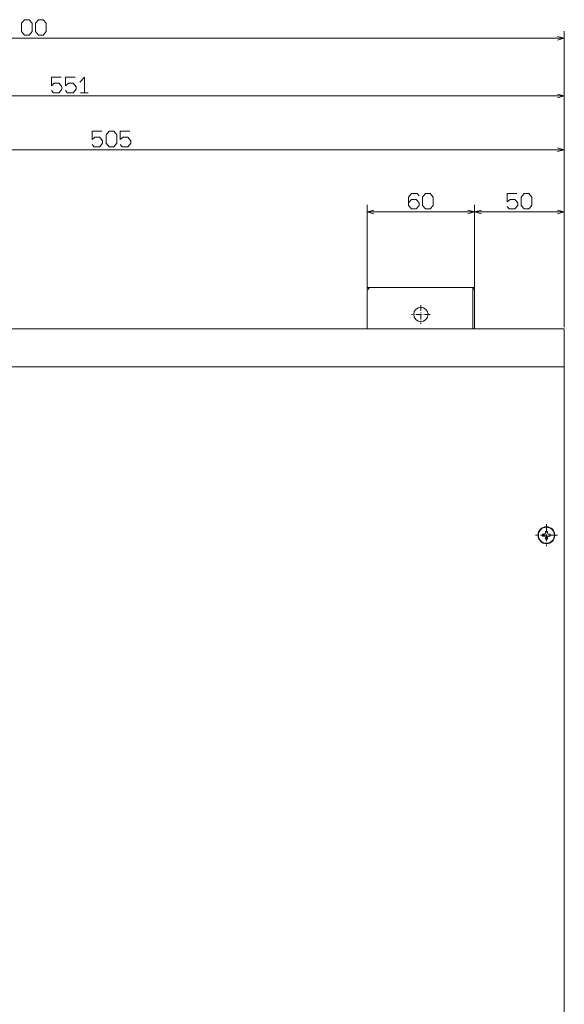
# Model space of a CAD drawing. Extents: x 0 to 1189, y 0 to 841.
# Drawn here: x 783 to 935, y 176 to 451 of the extents above; entities that cross this region are included whole.
import ezdxf

# ---------------------------------------------------------------- set-up
doc = ezdxf.new("R2010")
doc.units = 0
doc.linetypes.add('DASHDOT', pattern=[18.5, 12, -3, 0.5, -3])

msp = doc.modelspace()

# ---------------------------------------------------------------- linework, layer by layer
at = {"color": 7, "lineweight": 13}
for p, q in [((934.877686, 364.950439), (934.877686, 447.491577)), ((635.127686, 445.491577), (934.877686, 445.491577)), ((934.877686, 364.950439), (934.877686, 431.424927)), ((659.177673, 429.424927), (934.877686, 429.424927)), ((934.877686, 364.950439), (934.877686, 416.394897)), ((682.377686, 414.394897), (934.877686, 414.394897)), ((879.877686, 376.000427), (879.877686, 399.064087)), ((909.877686, 376.000427), (909.877686, 399.064087)), ((909.877686, 376.000427), (909.877686, 399.064087)), ((934.877686, 364.950439), (934.877686, 399.064087)), ((879.877686, 397.064087), (909.877686, 397.064087)), ((909.877686, 397.064087), (934.877686, 397.064087)), ((880.377686, 376.000427), (909.377686, 376.000427)), ((682.377686, 364.450439), (934.877686, 364.450439)), ((682.377686, 353.850403), (934.877686, 353.850403)), ((934.877686, 353.850403), (934.877686, 100.050415))]:
    msp.add_line(p, q, dxfattribs=at)
at = {"color": 7, "lineweight": 13, "ltscale": 0.010001}
for p, q in [((879.877686, 376.000427), (880.27771, 376.000427)), ((880.27771, 376.000427), (880.27771, 375.600403)), ((909.377686, 375.600403), (909.377686, 376.000427)), ((909.477661, 375.600403), (909.477661, 376.000427)), ((909.877686, 376.000427), (909.477661, 376.000427))]:
    msp.add_line(p, q, dxfattribs=at)
at = {"color": 7, "lineweight": 13, "ltscale": 0.0125}
for p, q in [((879.877686, 375.500427), (879.877686, 376.000427)), ((879.877686, 375.500427), (880.377686, 375.500427)), ((880.377686, 376.000427), (880.377686, 375.500427)), ((909.877686, 375.500427), (909.377686, 375.500427)), ((909.877686, 376.000427), (909.877686, 375.500427))]:
    msp.add_line(p, q, dxfattribs=at)
at = {"color": 7, "lineweight": 13, "ltscale": 0.276251}
for p, q in [((879.877686, 364.450378), (879.877686, 375.500427)), ((909.877686, 364.450378), (909.877686, 375.500427))]:
    msp.add_line(p, q, dxfattribs=at)
at = {"color": 7, "lineweight": 13, "ltscale": 0.1}
for p, q in [((884.27771, 376.000427), (880.27771, 376.000427)), ((909.477661, 376.000427), (905.477661, 376.000427))]:
    msp.add_line(p, q, dxfattribs=at)
at = {"color": 7, "lineweight": 13, "ltscale": 0.002499}
for p, q in [((880.377686, 375.600403), (880.27771, 375.600403)), ((880.27771, 375.600403), (880.27771, 375.500427)), ((909.477661, 375.600403), (909.377686, 375.600403)), ((909.477661, 375.500427), (909.477661, 375.600403))]:
    msp.add_line(p, q, dxfattribs=at)
at = {"color": 7, "lineweight": 13, "ltscale": 0.278751}
msp.add_line((909.377686, 364.450378), (909.377686, 375.600403), dxfattribs=at)
at = {"color": 7, "linetype": 'DASHDOT', "lineweight": 13, "ltscale": 0.13}
msp.add_line((894.877686, 371.100403), (894.877686, 365.900391), dxfattribs=at)
at = {"color": 7, "linetype": 'DASHDOT', "lineweight": 13, "ltscale": 0.129999}
msp.add_line((897.477661, 368.500427), (892.27771, 368.500427), dxfattribs=at)
at = {"color": 7, "lineweight": 13, "ltscale": 0.265001}
msp.add_line((934.877686, 353.850403), (934.877686, 364.450439), dxfattribs=at)
at = {"color": 7, "lineweight": 13, "ltscale": 0.345}
msp.add_line((934.877686, 313.850403), (934.877686, 300.050415), dxfattribs=at)
at = {"color": 7, "lineweight": 13, "ltscale": 0.011407}
for p, q in [((929.608948, 308.025421), (929.608948, 307.569153)), ((930.146423, 307.569153), (930.146423, 308.025421))]:
    msp.add_line(p, q, dxfattribs=at)
at = {"color": 7, "lineweight": 13, "ltscale": 0.006718}
for p, q in [((929.608948, 308.025421), (929.877686, 308.025421)), ((929.877686, 308.025421), (930.146423, 308.025421)), ((928.802673, 307.219177), (928.802673, 306.950439)), ((929.877686, 305.875427), (929.608948, 305.875427)), ((930.146423, 305.875427), (929.877686, 305.875427)), ((930.952698, 306.950439), (930.952698, 307.219177))]:
    msp.add_line(p, q, dxfattribs=at)
at = {"color": 7, "linetype": 'DASHDOT', "lineweight": 13, "ltscale": 0.15275}
for p, q in [((929.877686, 310.005432), (929.877686, 303.895416)), ((932.932678, 306.950439), (926.822693, 306.950439))]:
    msp.add_line(p, q, dxfattribs=at)
at = {"color": 7, "lineweight": 13, "ltscale": 0.011406}
for p, q in [((928.802673, 307.219177), (929.258911, 307.219177)), ((929.258911, 306.681671), (928.802673, 306.681671)), ((929.608948, 306.331665), (929.608948, 305.875427)), ((930.146423, 305.875427), (930.146423, 306.331665)), ((930.49646, 307.219177), (930.952698, 307.219177)), ((930.952698, 306.681671), (930.49646, 306.681671))]:
    msp.add_line(p, q, dxfattribs=at)
at = {"color": 7, "lineweight": 13, "ltscale": 0.006719}
for p, q in [((928.802673, 306.950439), (928.802673, 306.681671)), ((930.952698, 306.681671), (930.952698, 306.950439))]:
    msp.add_line(p, q, dxfattribs=at)
at = {"color": 7, "lineweight": 13}
for points in [[(783.536011, 447.32489), (784.335999, 446.32489), (785.669373, 446.32489), (786.46936, 447.32489), (786.46936, 449.658203), (785.669373, 450.658203), (784.335999, 450.658203), (783.536011, 449.658203)], [(787.46936, 447.32489), (788.269348, 446.32489), (789.602661, 446.32489), (790.40271, 447.32489), (790.40271, 449.658203), (789.602661, 450.658203), (788.269348, 450.658203), (787.46936, 449.658203)], [(807.161011, 416.228271), (807.960999, 415.228271), (809.294373, 415.228271), (810.09436, 416.228271), (810.09436, 418.561584), (809.294373, 419.561584), (807.960999, 419.561584), (807.161011, 418.561584)], [(895.377686, 398.8974), (896.177673, 397.8974), (897.510986, 397.8974), (898.311035, 398.8974), (898.311035, 401.230713), (897.510986, 402.230713), (896.177673, 402.230713), (895.377686, 401.230713)], [(922.877686, 398.8974), (923.677673, 397.8974), (925.010986, 397.8974), (925.811035, 398.8974), (925.811035, 401.230713), (925.010986, 402.230713), (923.677673, 402.230713), (922.877686, 401.230713)]]:
    msp.add_lwpolyline(points, close=True, dxfattribs=at)
for points in [[(932.945801, 444.973938), (934.877686, 445.491577), (932.945801, 446.009216)], [(791.894348, 430.924927), (792.427673, 430.258301), (794.02771, 430.258301), (794.827698, 431.258301), (794.827698, 431.924927), (794.02771, 432.924927), (792.694336, 432.924927), (791.894348, 432.258301), (791.894348, 434.591614), (794.561035, 434.591614)], [(795.827698, 430.924927), (796.361023, 430.258301), (797.960999, 430.258301), (798.761047, 431.258301), (798.761047, 431.924927), (797.960999, 432.924927), (796.627686, 432.924927), (795.827698, 432.258301), (795.827698, 434.591614), (798.494385, 434.591614)], [(801.09436, 430.258301), (801.09436, 434.591614), (799.761047, 433.258301)], [(800.02771, 430.258301), (802.161011, 430.258301)], [(932.945801, 428.907288), (934.877686, 429.424927), (932.945801, 429.942566)], [(803.227661, 415.894897), (803.760986, 415.228271), (805.361023, 415.228271), (806.161011, 416.228271), (806.161011, 416.894897), (805.361023, 417.894897), (804.02771, 417.894897), (803.227661, 417.228271), (803.227661, 419.561584), (805.894348, 419.561584)], [(811.09436, 415.894897), (811.627686, 415.228271), (813.227661, 415.228271), (814.02771, 416.228271), (814.02771, 416.894897), (813.227661, 417.894897), (811.894348, 417.894897), (811.09436, 417.228271), (811.09436, 419.561584), (813.760986, 419.561584)], [(932.945801, 413.877258), (934.877686, 414.394897), (932.945801, 414.912537)], [(891.444336, 399.564087), (892.244324, 400.564087), (893.577698, 400.564087), (894.377686, 399.564087), (894.377686, 398.8974), (893.577698, 397.8974), (892.244324, 397.8974), (891.444336, 398.8974), (891.444336, 401.230713), (892.244324, 402.230713), (893.84436, 402.230713), (894.377686, 401.564087)], [(918.944336, 398.564087), (919.477661, 397.8974), (921.077698, 397.8974), (921.877686, 398.8974), (921.877686, 399.564087), (921.077698, 400.564087), (919.744324, 400.564087), (918.944336, 399.8974), (918.944336, 402.230713), (921.611023, 402.230713)], [(881.80957, 397.581726), (879.877686, 397.064087), (881.80957, 396.546448)], [(907.945801, 396.546448), (909.877686, 397.064087), (907.945801, 397.581726)], [(911.80957, 397.581726), (909.877686, 397.064087), (911.80957, 396.546448)], [(932.945801, 396.546448), (934.877686, 397.064087), (932.945801, 397.581726)]]:
    msp.add_lwpolyline(points, dxfattribs=at)
for centre, radius in [((894.877686, 368.500427), 2), ((929.877686, 306.950439), 2.35), ((929.877686, 306.950439), 2.228453)]:
    msp.add_circle(centre, radius, dxfattribs=at)
for centre, start, end in [((929.258911, 307.569153), 269.999997, 360), ((930.49646, 307.569153), 180.000009, 269.999997), ((929.258911, 306.331665), 0, 90.000003), ((930.49646, 306.331665), 90.000003, 180.000009)]:
    msp.add_arc(centre, 0.35, start, end, dxfattribs=at)

doc.saveas('drawing.dxf')
